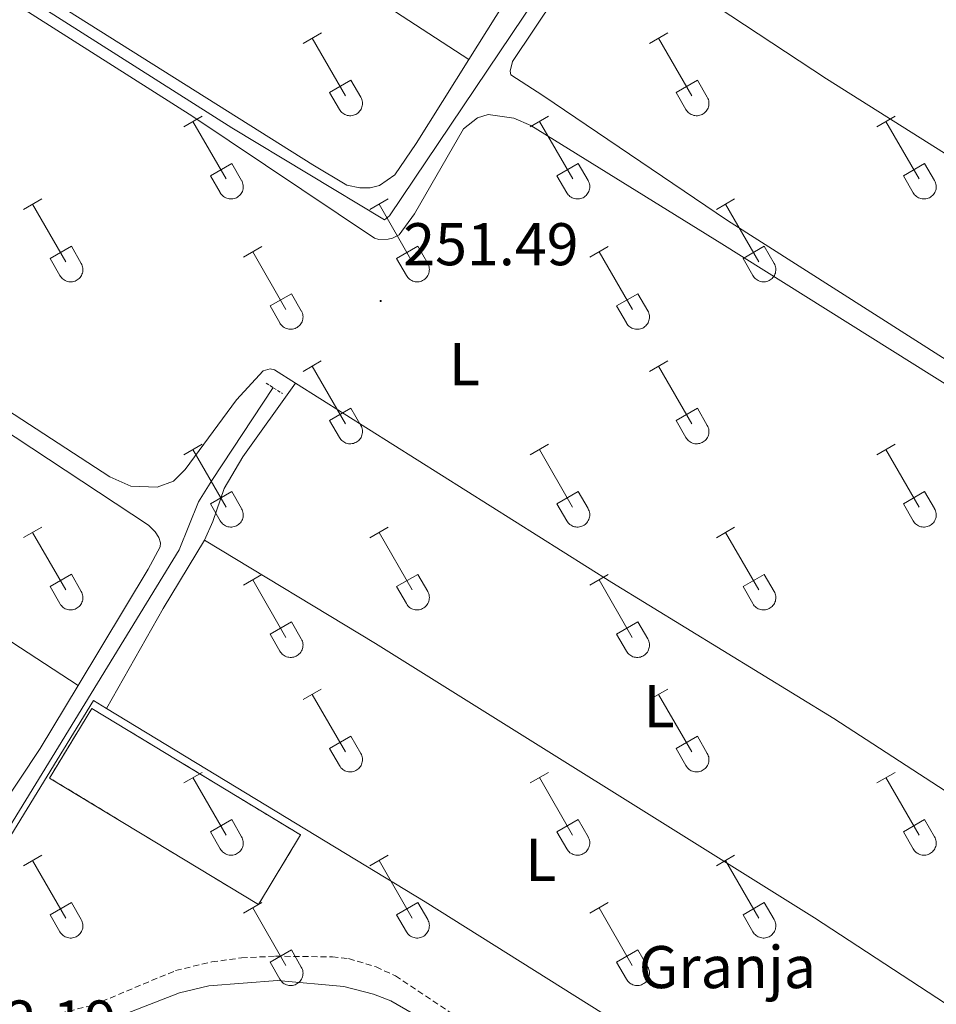
# Model space of a CAD drawing. Units: metres. Extents: x 625172 to 629679, y 4643556 to 4646605.
# Drawn here: x 628532 to 628685, y 4644428 to 4644592 of the extents above; entities that cross this region are included whole.
import ezdxf
from ezdxf.enums import TextEntityAlignment as Align

# ---------------------------------------------------------------- set-up
doc = ezdxf.new("R2010")
doc.units = ezdxf.units.M
doc.header["$MEASUREMENT"] = 0
doc.linetypes.add('TRAZOS', pattern=[0.75, 0.5, -0.25])
doc.linetypes.add('TRAZOSX2', pattern=[1.5, 1, -0.5])
for name, color, linetype, lineweight in [('Carátula', 7, 'Continuous', 5), ('Level 13', 5, 'Continuous', 0), ('Level 18', 19, 'Continuous', 0), ('Level 19', 252, 'Continuous', 0), ('Level 20', 19, 'Continuous', 0), ('Level 21', 19, 'Continuous', 0), ('Level 36', 19, 'Continuous', 40), ('Level 37', 92, 'Continuous', 0), ('Level 41', 39, 'Continuous', 0), ('Level 53', 1, 'Continuous', 0), ('Level 7', 1, 'Continuous', 0)]:
    doc.layers.add(name, color=color, linetype=linetype, lineweight=lineweight)
doc.styles.add('Arial', font='ARIAL.TTF', dxfattribs={"height": 0.2})

# ---------------------------------------------------------------- blocks, each defined once
blk = doc.blocks.new('5PATER')
at = {"layer": 'Carátula', "linetype": 'Continuous', "lineweight": 5}
h = blk.add_hatch(color=250, dxfattribs=at)
edge = h.paths.add_edge_path()
edge.add_ellipse((0, 0), major_axis=(-1.33, -1.34), ratio=0.999422, start_angle=0, end_angle=360)

msp = doc.modelspace()

# ---------------------------------------------------------------- linework, layer by layer
at = {"layer": 'Level 13', "color": 5, "linetype": 'Continuous', "lineweight": 0, "ltscale": 0.5}
for points in [[(628451.63, 4644647.45, 250.76), (628567.46, 4644573.92, 250.76), (628592.86, 4644558.62, 250.76), (628593.72, 4644559.28, 250.76), (628618.1, 4644595.58, 250.43), (628644.5, 4644636.17, 249.96), (628689.24, 4644706.22, 249.84), (628701.96, 4644725.65, 249.84), (628728.04, 4644766.04, 249.28), (628762.3, 4644820.98, 249.28), (628773.25, 4644838.3, 248.91), (628788.96, 4644862.1, 248.91)], [(628509.21, 4644425.39, 251.71), (628529.46, 4644455.97, 251.71), (628558.74, 4644503.75, 251.43), (628561.96, 4644511.69, 251.29), (628564.16, 4644515.28, 251.29), (628574.37, 4644530.7, 251.1)]]:
    msp.add_polyline3d(points, dxfattribs=at)
at = {"layer": 'Level 18', "color": 20, "linetype": 'TRAZOSX2', "lineweight": 13}
msp.add_polyline3d([(628571.92, 4644444.76, 256.87), (628537.18, 4644465.8, 256.82), (628544.19, 4644477.37, 256.82), (628578.92, 4644456.34, 256.87), (628571.92, 4644444.76, 256.87)], dxfattribs=at)
at = {"layer": 'Level 20', "color": 19, "linetype": 'Continuous', "lineweight": 0, "ltscale": 0.5}
for points in [[(628675.61, 4644384.8, 252.34), (628670.12, 4644376.27, 252.36), (628669.1, 4644369.92, 252.45), (628647.41, 4644339.17, 252.59), (628617.94, 4644357.71, 252.68), (628572.12, 4644387.37, 252.73), (628524.22, 4644417, 252.64), (628517.44, 4644421.02, 252.59), (628511.32, 4644424.65, 252.54), (628544.46, 4644478.69, 252.22), (628546.63, 4644477.37, 252.23)], [(628546.63, 4644477.37, 252.23), (628599.66, 4644445.23, 252.45), (628681.44, 4644393.84, 252.31)]]:
    msp.add_polyline3d(points, dxfattribs=at)
at = {"layer": 'Level 21', "color": 1, "linetype": 'TRAZOS', "lineweight": 0}
msp.add_polyline3d([(628573.2, 4644531.45, 250.94), (628575.89, 4644529.72, 250.99)], dxfattribs=at)
at = {"layer": 'Level 21', "color": 19, "linetype": 'TRAZOSX2', "lineweight": 0}
msp.add_polyline3d([(628527.23, 4644423.86, 252.19), (628544.46, 4644428.05, 252.61), (628558.14, 4644433.79, 252.57), (628564.14, 4644435.24, 252.52), (628569.1, 4644435.89, 252.48), (628574.72, 4644436.18, 252.4), (628584.2, 4644436.06, 252.29), (628586.91, 4644435.78, 252.29), (628591.48, 4644434.39, 252.29), (628594.7, 4644432.93, 252.29), (628613.55, 4644420.31, 252.25), (628627.97, 4644412.06, 252.15), (628634.04, 4644407.96, 252.15), (628638.85, 4644403.63, 252.15), (628642.93, 4644399.06, 252.15), (628648.63, 4644390.8, 252.19), (628655, 4644377.1, 252.33), (628655.88, 4644373.95, 252.33), (628655.87, 4644371.96, 252.33), (628654.07, 4644366.02, 252.38), (628648.32, 4644355.7, 252.57), (628645.94, 4644351.99, 252.52), (628644.11, 4644350.4, 252.47), (628643.68, 4644348.85, 252.33)], dxfattribs=at)
at = {"layer": 'Level 21', "color": 19, "linetype": 'Continuous', "lineweight": 0}
msp.add_polyline3d([(628541.8, 4644423.48, 252.27), (628558.8, 4644430.1, 252.36), (628563.67, 4644431.25, 252.36), (628575.07, 4644432.14, 252.32), (628586.09, 4644431.16, 252.32), (628591.04, 4644429.89, 252.36), (628593.91, 4644428.73, 252.36), (628597.47, 4644426.7, 252.36), (628630.84, 4644404.56, 252.18), (628634.35, 4644401.34, 252.18), (628640.32, 4644393.63, 252.22), (628648.82, 4644379.34, 252.22), (628650.01, 4644376.08, 252.22), (628650.46, 4644372.42, 252.22), (628650.12, 4644370.36, 252.27), (628649.48, 4644367.98, 252.32), (628647.6, 4644363.35, 252.38), (628646.59, 4644361.43, 252.41), (628643.94, 4644357.9, 252.41), (628641.87, 4644356.12, 252.46), (628639.97, 4644355.07, 252.46)], dxfattribs=at)
at = {"layer": 'Level 36', "color": 32, "linetype": 'Continuous', "lineweight": 0}
for points in [[(628579.32, 4644587.93), (628582.37, 4644589.68)], [(628580.85, 4644588.8), (628586.37, 4644579.24)], [(628636.94, 4644587.93), (628639.99, 4644589.68)], [(628638.47, 4644588.8), (628643.99, 4644579.23)], [(628583.75, 4644579.79), (628587.29, 4644581.83)], [(628587.29, 4644581.83), (628588.94, 4644578.98)], [(628641.37, 4644579.79), (628644.91, 4644581.83)], [(628644.91, 4644581.83), (628646.56, 4644578.98)], [(628583.75, 4644579.79), (628585.39, 4644576.96)], [(628585.39, 4644576.96), (628585.5, 4644576.78), (628585.63, 4644576.62), (628585.77, 4644576.47), (628585.93, 4644576.33), (628586.1, 4644576.22), (628586.28, 4644576.12), (628586.47, 4644576.03), (628586.67, 4644575.97), (628586.88, 4644575.93), (628587.08, 4644575.91), (628587.29, 4644575.91), (628587.5, 4644575.94), (628587.7, 4644575.98), (628587.9, 4644576.04), (628588.09, 4644576.13), (628588.27, 4644576.23), (628588.44, 4644576.35), (628588.6, 4644576.49), (628588.74, 4644576.64), (628588.86, 4644576.81), (628588.97, 4644576.98), (628589.06, 4644577.17), (628589.13, 4644577.37), (628589.18, 4644577.57), (628589.21, 4644577.78), (628589.22, 4644577.98), (628589.2, 4644578.19), (628589.17, 4644578.4), (628589.11, 4644578.6), (628589.04, 4644578.79), (628588.94, 4644578.98)], [(628641.37, 4644579.79), (628643.01, 4644576.96)], [(628643.01, 4644576.96), (628643.12, 4644576.78), (628643.25, 4644576.62), (628643.39, 4644576.47), (628643.55, 4644576.33), (628643.72, 4644576.21), (628643.9, 4644576.11), (628644.1, 4644576.03), (628644.3, 4644575.97), (628644.5, 4644575.93), (628644.71, 4644575.91), (628644.92, 4644575.91), (628645.12, 4644575.94), (628645.32, 4644575.98), (628645.52, 4644576.04), (628645.71, 4644576.13), (628645.89, 4644576.23), (628646.06, 4644576.35), (628646.22, 4644576.49), (628646.36, 4644576.64), (628646.49, 4644576.81), (628646.59, 4644576.98), (628646.68, 4644577.17), (628646.75, 4644577.37), (628646.8, 4644577.57), (628646.83, 4644577.78), (628646.84, 4644577.98), (628646.82, 4644578.19), (628646.79, 4644578.4), (628646.74, 4644578.6), (628646.66, 4644578.79), (628646.56, 4644578.98)], [(628559.5, 4644574.08), (628562.54, 4644575.84)], [(628617.12, 4644574.08), (628620.16, 4644575.84)], [(628674.74, 4644574.08), (628677.78, 4644575.84)], [(628561.02, 4644574.96), (628566.54, 4644565.39)], [(628618.64, 4644574.96), (628624.17, 4644565.39)], [(628676.26, 4644574.96), (628681.79, 4644565.39)], [(628563.93, 4644565.94), (628567.46, 4644567.98)], [(628567.46, 4644567.98), (628569.11, 4644565.14)], [(628621.55, 4644565.94), (628625.09, 4644567.98)], [(628625.09, 4644567.98), (628626.74, 4644565.13)], [(628679.17, 4644565.94), (628682.71, 4644567.98)], [(628682.71, 4644567.98), (628684.36, 4644565.13)], [(628563.93, 4644565.94), (628565.56, 4644563.12)], [(628621.55, 4644565.94), (628623.18, 4644563.11)], [(628679.17, 4644565.94), (628680.8, 4644563.11)], [(628565.56, 4644563.11), (628565.67, 4644562.94), (628565.8, 4644562.77), (628565.94, 4644562.62), (628566.1, 4644562.49), (628566.27, 4644562.37), (628566.46, 4644562.27), (628566.65, 4644562.19), (628566.85, 4644562.13), (628567.05, 4644562.09), (628567.26, 4644562.07), (628567.46, 4644562.07), (628567.67, 4644562.09), (628567.88, 4644562.14), (628568.07, 4644562.2), (628568.26, 4644562.28), (628568.44, 4644562.39), (628568.61, 4644562.51), (628568.77, 4644562.64), (628568.91, 4644562.8), (628569.04, 4644562.96), (628569.14, 4644563.14), (628569.23, 4644563.33), (628569.3, 4644563.52), (628569.35, 4644563.73), (628569.38, 4644563.93), (628569.39, 4644564.14), (628569.38, 4644564.35), (628569.34, 4644564.55), (628569.28, 4644564.75), (628569.21, 4644564.95), (628569.12, 4644565.13)], [(628623.18, 4644563.11), (628623.3, 4644562.94), (628623.42, 4644562.77), (628623.57, 4644562.62), (628623.72, 4644562.49), (628623.9, 4644562.37), (628624.08, 4644562.27), (628624.27, 4644562.19), (628624.47, 4644562.13), (628624.67, 4644562.09), (628624.88, 4644562.07), (628625.09, 4644562.07), (628625.29, 4644562.09), (628625.5, 4644562.14), (628625.7, 4644562.2), (628625.89, 4644562.28), (628626.07, 4644562.39), (628626.24, 4644562.51), (628626.39, 4644562.64), (628626.53, 4644562.8), (628626.66, 4644562.96), (628626.77, 4644563.14), (628626.86, 4644563.33), (628626.93, 4644563.52), (628626.98, 4644563.72), (628627, 4644563.93), (628627.01, 4644564.14), (628627, 4644564.35), (628626.96, 4644564.55), (628626.91, 4644564.75), (628626.83, 4644564.95), (628626.74, 4644565.13)], [(628680.81, 4644563.11), (628680.92, 4644562.94), (628681.04, 4644562.77), (628681.19, 4644562.62), (628681.35, 4644562.49), (628681.52, 4644562.37), (628681.7, 4644562.27), (628681.89, 4644562.19), (628682.09, 4644562.13), (628682.3, 4644562.09), (628682.5, 4644562.07), (628682.71, 4644562.07), (628682.92, 4644562.09), (628683.12, 4644562.14), (628683.32, 4644562.2), (628683.51, 4644562.28), (628683.69, 4644562.39), (628683.86, 4644562.51), (628684.02, 4644562.64), (628684.16, 4644562.8), (628684.28, 4644562.96), (628684.39, 4644563.14), (628684.48, 4644563.33), (628684.55, 4644563.52), (628684.6, 4644563.72), (628684.63, 4644563.93), (628684.63, 4644564.14), (628684.62, 4644564.35), (628684.59, 4644564.55), (628684.53, 4644564.75), (628684.46, 4644564.94), (628684.36, 4644565.13)], [(628532.82, 4644560.31), (628535.87, 4644562.07)], [(628534.35, 4644561.19), (628539.87, 4644551.62)], [(628590.45, 4644560.31), (628593.49, 4644562.07)], [(628591.97, 4644561.19), (628597.5, 4644551.62)], [(628648.07, 4644560.31), (628651.11, 4644562.07)], [(628649.59, 4644561.19), (628655.12, 4644551.62)], [(628537.25, 4644552.17), (628540.79, 4644554.21)], [(628540.79, 4644554.21), (628542.44, 4644551.36)], [(628569.43, 4644552.41), (628572.47, 4644554.17)], [(628570.95, 4644553.29), (628576.47, 4644543.72)], [(628594.88, 4644552.17), (628598.42, 4644554.21)], [(628598.42, 4644554.21), (628600.06, 4644551.36)], [(628627.05, 4644552.41), (628630.09, 4644554.17)], [(628628.57, 4644553.29), (628634.1, 4644543.72)], [(628652.5, 4644552.17), (628656.04, 4644554.21)], [(628656.04, 4644554.21), (628657.69, 4644551.36)], [(628537.25, 4644552.17), (628538.89, 4644549.34)], [(628538.89, 4644549.34), (628539, 4644549.17), (628539.13, 4644549), (628539.27, 4644548.85), (628539.43, 4644548.72), (628539.6, 4644548.6), (628539.78, 4644548.5), (628539.98, 4644548.42), (628540.18, 4644548.36), (628540.38, 4644548.32), (628540.59, 4644548.3), (628540.79, 4644548.3), (628541, 4644548.32), (628541.2, 4644548.36), (628541.4, 4644548.43), (628541.59, 4644548.51), (628541.77, 4644548.62), (628541.94, 4644548.74), (628542.1, 4644548.87), (628542.24, 4644549.02), (628542.36, 4644549.19), (628542.47, 4644549.37), (628542.56, 4644549.56), (628542.63, 4644549.75), (628542.68, 4644549.95), (628542.71, 4644550.16), (628542.72, 4644550.37), (628542.7, 4644550.58), (628542.67, 4644550.78), (628542.61, 4644550.98), (628542.54, 4644551.18), (628542.44, 4644551.36)], [(628594.88, 4644552.17), (628596.51, 4644549.34)], [(628596.51, 4644549.34), (628596.62, 4644549.17), (628596.75, 4644549), (628596.9, 4644548.85), (628597.05, 4644548.72), (628597.22, 4644548.6), (628597.41, 4644548.5), (628597.6, 4644548.42), (628597.8, 4644548.36), (628598, 4644548.32), (628598.21, 4644548.3), (628598.42, 4644548.3), (628598.62, 4644548.32), (628598.83, 4644548.36), (628599.02, 4644548.43), (628599.21, 4644548.51), (628599.4, 4644548.61), (628599.56, 4644548.74), (628599.72, 4644548.87), (628599.86, 4644549.02), (628599.99, 4644549.19), (628600.1, 4644549.37), (628600.18, 4644549.56), (628600.26, 4644549.75), (628600.3, 4644549.95), (628600.33, 4644550.16), (628600.34, 4644550.37), (628600.33, 4644550.58), (628600.29, 4644550.78), (628600.24, 4644550.98), (628600.16, 4644551.17), (628600.07, 4644551.36)], [(628652.5, 4644552.17), (628654.13, 4644549.34)], [(628654.14, 4644549.34), (628654.25, 4644549.16), (628654.37, 4644549), (628654.52, 4644548.85), (628654.68, 4644548.72), (628654.85, 4644548.6), (628655.03, 4644548.5), (628655.22, 4644548.42), (628655.42, 4644548.36), (628655.62, 4644548.32), (628655.83, 4644548.3), (628656.04, 4644548.3), (628656.25, 4644548.32), (628656.45, 4644548.36), (628656.65, 4644548.43), (628656.84, 4644548.51), (628657.02, 4644548.61), (628657.19, 4644548.73), (628657.34, 4644548.87), (628657.48, 4644549.02), (628657.61, 4644549.19), (628657.72, 4644549.37), (628657.81, 4644549.56), (628657.88, 4644549.75), (628657.93, 4644549.95), (628657.96, 4644550.16), (628657.96, 4644550.37), (628657.95, 4644550.57), (628657.92, 4644550.78), (628657.86, 4644550.98), (628657.78, 4644551.17), (628657.69, 4644551.36)], [(628573.86, 4644544.28), (628577.4, 4644546.32)], [(628577.4, 4644546.32), (628579.04, 4644543.46)], [(628631.48, 4644544.28), (628635.02, 4644546.32)], [(628635.02, 4644546.32), (628636.66, 4644543.46)], [(628573.86, 4644544.28), (628575.49, 4644541.45)], [(628575.49, 4644541.44), (628575.6, 4644541.27), (628575.73, 4644541.1), (628575.87, 4644540.96), (628576.03, 4644540.82), (628576.2, 4644540.7), (628576.39, 4644540.6), (628576.58, 4644540.52), (628576.78, 4644540.46), (628576.98, 4644540.42), (628577.19, 4644540.4), (628577.4, 4644540.4), (628577.6, 4644540.42), (628577.8, 4644540.47), (628578, 4644540.53), (628578.19, 4644540.62), (628578.37, 4644540.72), (628578.54, 4644540.84), (628578.7, 4644540.98), (628578.84, 4644541.13), (628578.97, 4644541.29), (628579.08, 4644541.47), (628579.16, 4644541.66), (628579.23, 4644541.86), (628579.28, 4644542.06), (628579.31, 4644542.26), (628579.32, 4644542.47), (628579.31, 4644542.68), (628579.27, 4644542.88), (628579.22, 4644543.08), (628579.14, 4644543.28), (628579.05, 4644543.46)], [(628631.48, 4644544.28), (628633.11, 4644541.45)], [(628633.12, 4644541.44), (628633.22, 4644541.27), (628633.35, 4644541.1), (628633.5, 4644540.95), (628633.66, 4644540.82), (628633.83, 4644540.7), (628634.01, 4644540.6), (628634.2, 4644540.52), (628634.4, 4644540.46), (628634.6, 4644540.42), (628634.81, 4644540.4), (628635.02, 4644540.4), (628635.22, 4644540.42), (628635.43, 4644540.47), (628635.63, 4644540.53), (628635.82, 4644540.61), (628636, 4644540.72), (628636.17, 4644540.84), (628636.32, 4644540.98), (628636.46, 4644541.13), (628636.59, 4644541.29), (628636.7, 4644541.47), (628636.79, 4644541.66), (628636.86, 4644541.85), (628636.91, 4644542.06), (628636.94, 4644542.26), (628636.94, 4644542.47), (628636.93, 4644542.68), (628636.89, 4644542.88), (628636.84, 4644543.08), (628636.76, 4644543.28), (628636.67, 4644543.46)], [(628579.32, 4644533.38), (628582.36, 4644535.14)], [(628636.94, 4644533.38), (628639.99, 4644535.14)], [(628580.84, 4644534.26), (628586.37, 4644524.69)], [(628638.47, 4644534.26), (628643.99, 4644524.69)], [(628583.75, 4644525.24), (628587.29, 4644527.28)], [(628587.29, 4644527.28), (628588.94, 4644524.43)], [(628641.37, 4644525.24), (628644.91, 4644527.28)], [(628644.91, 4644527.28), (628646.56, 4644524.43)], [(628583.75, 4644525.24), (628585.38, 4644522.41)], [(628641.37, 4644525.24), (628643.01, 4644522.41)], [(628585.39, 4644522.41), (628585.5, 4644522.24), (628585.63, 4644522.07), (628585.77, 4644521.92), (628585.93, 4644521.79), (628586.1, 4644521.67), (628586.28, 4644521.57), (628586.47, 4644521.49), (628586.67, 4644521.43), (628586.88, 4644521.38), (628587.08, 4644521.36), (628587.29, 4644521.37), (628587.5, 4644521.39), (628587.7, 4644521.43), (628587.9, 4644521.5), (628588.09, 4644521.58), (628588.27, 4644521.68), (628588.44, 4644521.8), (628588.6, 4644521.94), (628588.74, 4644522.09), (628588.86, 4644522.26), (628588.97, 4644522.44), (628589.06, 4644522.62), (628589.13, 4644522.82), (628589.18, 4644523.02), (628589.21, 4644523.23), (628589.22, 4644523.44), (628589.2, 4644523.64), (628589.17, 4644523.85), (628589.11, 4644524.05), (628589.04, 4644524.24), (628588.94, 4644524.43)], [(628643.01, 4644522.41), (628643.12, 4644522.23), (628643.25, 4644522.07), (628643.39, 4644521.92), (628643.55, 4644521.78), (628643.72, 4644521.67), (628643.9, 4644521.57), (628644.1, 4644521.49), (628644.3, 4644521.42), (628644.5, 4644521.38), (628644.71, 4644521.36), (628644.91, 4644521.37), (628645.12, 4644521.39), (628645.32, 4644521.43), (628645.52, 4644521.5), (628645.71, 4644521.58), (628645.89, 4644521.68), (628646.06, 4644521.8), (628646.22, 4644521.94), (628646.36, 4644522.09), (628646.48, 4644522.26), (628646.59, 4644522.44), (628646.68, 4644522.62), (628646.75, 4644522.82), (628646.8, 4644523.02), (628646.83, 4644523.23), (628646.84, 4644523.44), (628646.82, 4644523.64), (628646.79, 4644523.85), (628646.73, 4644524.05), (628646.66, 4644524.24), (628646.56, 4644524.43)], [(628559.5, 4644519.54), (628562.54, 4644521.29)], [(628561.02, 4644520.41), (628566.54, 4644510.84)], [(628617.12, 4644519.54), (628620.16, 4644521.29)], [(628618.64, 4644520.41), (628624.16, 4644510.84)], [(628674.74, 4644519.54), (628677.78, 4644521.29)], [(628676.26, 4644520.41), (628681.79, 4644510.84)], [(628563.93, 4644511.4), (628567.46, 4644513.44)], [(628567.46, 4644513.44), (628569.11, 4644510.59)], [(628621.55, 4644511.4), (628625.08, 4644513.44)], [(628625.08, 4644513.44), (628626.74, 4644510.59)], [(628679.17, 4644511.4), (628682.71, 4644513.44)], [(628682.71, 4644513.44), (628684.36, 4644510.59)], [(628563.93, 4644511.4), (628565.56, 4644508.57)], [(628565.56, 4644508.57), (628565.67, 4644508.39), (628565.8, 4644508.23), (628565.94, 4644508.08), (628566.1, 4644507.94), (628566.27, 4644507.82), (628566.45, 4644507.72), (628566.65, 4644507.64), (628566.84, 4644507.58), (628567.05, 4644507.54), (628567.26, 4644507.52), (628567.46, 4644507.52), (628567.67, 4644507.55), (628567.87, 4644507.59), (628568.07, 4644507.65), (628568.26, 4644507.74), (628568.44, 4644507.84), (628568.61, 4644507.96), (628568.77, 4644508.1), (628568.91, 4644508.25), (628569.04, 4644508.42), (628569.14, 4644508.59), (628569.23, 4644508.78), (628569.3, 4644508.98), (628569.35, 4644509.18), (628569.38, 4644509.38), (628569.39, 4644509.59), (628569.37, 4644509.8), (628569.34, 4644510), (628569.28, 4644510.2), (628569.21, 4644510.4), (628569.11, 4644510.58)], [(628621.55, 4644511.4), (628623.18, 4644508.57)], [(628623.18, 4644508.57), (628623.29, 4644508.39), (628623.42, 4644508.23), (628623.56, 4644508.08), (628623.72, 4644507.94), (628623.9, 4644507.82), (628624.08, 4644507.72), (628624.27, 4644507.64), (628624.47, 4644507.58), (628624.67, 4644507.54), (628624.88, 4644507.52), (628625.09, 4644507.52), (628625.29, 4644507.54), (628625.5, 4644507.59), (628625.69, 4644507.65), (628625.88, 4644507.74), (628626.06, 4644507.84), (628626.24, 4644507.96), (628626.39, 4644508.1), (628626.53, 4644508.25), (628626.66, 4644508.42), (628626.77, 4644508.59), (628626.86, 4644508.78), (628626.92, 4644508.98), (628626.97, 4644509.18), (628627, 4644509.38), (628627.01, 4644509.59), (628627, 4644509.8), (628626.96, 4644510), (628626.91, 4644510.2), (628626.83, 4644510.4), (628626.74, 4644510.58)], [(628679.17, 4644511.4), (628680.8, 4644508.57)], [(628680.81, 4644508.57), (628680.92, 4644508.39), (628681.04, 4644508.23), (628681.19, 4644508.08), (628681.35, 4644507.94), (628681.52, 4644507.82), (628681.7, 4644507.72), (628681.89, 4644507.64), (628682.09, 4644507.58), (628682.29, 4644507.54), (628682.5, 4644507.52), (628682.71, 4644507.52), (628682.92, 4644507.54), (628683.12, 4644507.59), (628683.32, 4644507.65), (628683.51, 4644507.74), (628683.69, 4644507.84), (628683.86, 4644507.96), (628684.01, 4644508.1), (628684.16, 4644508.25), (628684.28, 4644508.41), (628684.39, 4644508.59), (628684.48, 4644508.78), (628684.55, 4644508.98), (628684.6, 4644509.18), (628684.63, 4644509.38), (628684.63, 4644509.59), (628684.62, 4644509.8), (628684.58, 4644510), (628684.53, 4644510.2), (628684.45, 4644510.4), (628684.36, 4644510.58)], [(628532.82, 4644505.77), (628535.87, 4644507.52)], [(628590.44, 4644505.76), (628593.49, 4644507.52)], [(628648.07, 4644505.76), (628651.11, 4644507.52)], [(628534.35, 4644506.64), (628539.87, 4644497.07)], [(628591.97, 4644506.64), (628597.49, 4644497.07)], [(628649.59, 4644506.64), (628655.12, 4644497.07)], [(628537.25, 4644497.63), (628540.79, 4644499.67)], [(628540.79, 4644499.67), (628542.44, 4644496.82)], [(628569.43, 4644497.86), (628572.47, 4644499.62)], [(628570.95, 4644498.74), (628576.47, 4644489.17)], [(628594.87, 4644497.62), (628598.41, 4644499.66)], [(628598.41, 4644499.66), (628600.06, 4644496.82)], [(628627.05, 4644497.86), (628630.09, 4644499.62)], [(628628.57, 4644498.74), (628634.09, 4644489.17)], [(628652.5, 4644497.62), (628656.04, 4644499.66)], [(628656.04, 4644499.66), (628657.69, 4644496.82)], [(628537.25, 4644497.63), (628538.89, 4644494.8)], [(628594.87, 4644497.62), (628596.51, 4644494.8)], [(628652.5, 4644497.62), (628654.13, 4644494.8)], [(628538.89, 4644494.8), (628539, 4644494.62), (628539.13, 4644494.46), (628539.27, 4644494.3), (628539.43, 4644494.17), (628539.6, 4644494.05), (628539.78, 4644493.95), (628539.98, 4644493.87), (628540.17, 4644493.81), (628540.38, 4644493.77), (628540.58, 4644493.75), (628540.79, 4644493.75), (628541, 4644493.77), (628541.2, 4644493.82), (628541.4, 4644493.88), (628541.59, 4644493.96), (628541.77, 4644494.07), (628541.94, 4644494.19), (628542.1, 4644494.32), (628542.24, 4644494.48), (628542.36, 4644494.64), (628542.47, 4644494.82), (628542.56, 4644495.01), (628542.63, 4644495.2), (628542.68, 4644495.41), (628542.71, 4644495.61), (628542.72, 4644495.82), (628542.7, 4644496.03), (628542.67, 4644496.23), (628542.61, 4644496.43), (628542.54, 4644496.63), (628542.44, 4644496.81)], [(628596.51, 4644494.8), (628596.62, 4644494.62), (628596.75, 4644494.45), (628596.89, 4644494.3), (628597.05, 4644494.17), (628597.22, 4644494.05), (628597.41, 4644493.95), (628597.6, 4644493.87), (628597.8, 4644493.81), (628598, 4644493.77), (628598.21, 4644493.75), (628598.42, 4644493.75), (628598.62, 4644493.77), (628598.82, 4644493.82), (628599.02, 4644493.88), (628599.21, 4644493.96), (628599.39, 4644494.07), (628599.56, 4644494.19), (628599.72, 4644494.32), (628599.86, 4644494.48), (628599.99, 4644494.64), (628600.1, 4644494.82), (628600.18, 4644495.01), (628600.25, 4644495.2), (628600.3, 4644495.41), (628600.33, 4644495.61), (628600.34, 4644495.82), (628600.33, 4644496.03), (628600.29, 4644496.23), (628600.24, 4644496.43), (628600.16, 4644496.63), (628600.07, 4644496.81)], [(628654.14, 4644494.79), (628654.24, 4644494.62), (628654.37, 4644494.45), (628654.52, 4644494.3), (628654.68, 4644494.17), (628654.85, 4644494.05), (628655.03, 4644493.95), (628655.22, 4644493.87), (628655.42, 4644493.81), (628655.62, 4644493.77), (628655.83, 4644493.75), (628656.04, 4644493.75), (628656.24, 4644493.77), (628656.45, 4644493.82), (628656.65, 4644493.88), (628656.84, 4644493.96), (628657.02, 4644494.07), (628657.19, 4644494.19), (628657.34, 4644494.32), (628657.48, 4644494.48), (628657.61, 4644494.64), (628657.72, 4644494.82), (628657.81, 4644495.01), (628657.88, 4644495.2), (628657.93, 4644495.41), (628657.96, 4644495.61), (628657.96, 4644495.82), (628657.95, 4644496.03), (628657.91, 4644496.23), (628657.86, 4644496.43), (628657.78, 4644496.63), (628657.69, 4644496.81)], [(628573.86, 4644489.73), (628577.4, 4644491.77)], [(628577.4, 4644491.77), (628579.04, 4644488.92)], [(628631.48, 4644489.73), (628635.02, 4644491.77)], [(628635.02, 4644491.77), (628636.66, 4644488.92)], [(628573.86, 4644489.73), (628575.49, 4644486.9)], [(628575.49, 4644486.9), (628575.6, 4644486.72), (628575.73, 4644486.56), (628575.87, 4644486.41), (628576.03, 4644486.27), (628576.2, 4644486.16), (628576.38, 4644486.06), (628576.58, 4644485.97), (628576.78, 4644485.91), (628576.98, 4644485.87), (628577.19, 4644485.85), (628577.39, 4644485.85), (628577.6, 4644485.88), (628577.8, 4644485.92), (628578, 4644485.98), (628578.19, 4644486.07), (628578.37, 4644486.17), (628578.54, 4644486.29), (628578.7, 4644486.43), (628578.84, 4644486.58), (628578.97, 4644486.75), (628579.07, 4644486.92), (628579.16, 4644487.11), (628579.23, 4644487.31), (628579.28, 4644487.51), (628579.31, 4644487.72), (628579.32, 4644487.92), (628579.3, 4644488.13), (628579.27, 4644488.34), (628579.22, 4644488.54), (628579.14, 4644488.73), (628579.04, 4644488.92)], [(628631.48, 4644489.73), (628633.11, 4644486.9)], [(628633.11, 4644486.9), (628633.22, 4644486.72), (628633.35, 4644486.56), (628633.5, 4644486.41), (628633.65, 4644486.27), (628633.82, 4644486.15), (628634.01, 4644486.05), (628634.2, 4644485.97), (628634.4, 4644485.91), (628634.6, 4644485.87), (628634.81, 4644485.85), (628635.02, 4644485.85), (628635.22, 4644485.88), (628635.43, 4644485.92), (628635.62, 4644485.98), (628635.82, 4644486.07), (628636, 4644486.17), (628636.16, 4644486.29), (628636.32, 4644486.43), (628636.46, 4644486.58), (628636.59, 4644486.75), (628636.7, 4644486.92), (628636.79, 4644487.11), (628636.86, 4644487.31), (628636.9, 4644487.51), (628636.93, 4644487.72), (628636.94, 4644487.92), (628636.93, 4644488.13), (628636.89, 4644488.34), (628636.84, 4644488.54), (628636.76, 4644488.73), (628636.67, 4644488.92)], [(628579.32, 4644478.84), (628582.36, 4644480.59)], [(628636.94, 4644478.84), (628639.99, 4644480.59)], [(628580.84, 4644479.71), (628586.37, 4644470.14)], [(628638.47, 4644479.71), (628643.99, 4644470.14)], [(628583.75, 4644470.7), (628587.29, 4644472.74)], [(628587.29, 4644472.74), (628588.94, 4644469.88)], [(628641.37, 4644470.7), (628644.91, 4644472.74)], [(628644.91, 4644472.74), (628646.56, 4644469.88)], [(628583.75, 4644470.7), (628585.38, 4644467.86)], [(628585.39, 4644467.86), (628585.5, 4644467.69), (628585.62, 4644467.52), (628585.77, 4644467.37), (628585.93, 4644467.24), (628586.1, 4644467.12), (628586.28, 4644467.02), (628586.47, 4644466.94), (628586.67, 4644466.88), (628586.88, 4644466.84), (628587.08, 4644466.82), (628587.29, 4644466.82), (628587.5, 4644466.84), (628587.7, 4644466.89), (628587.9, 4644466.95), (628588.09, 4644467.03), (628588.27, 4644467.14), (628588.44, 4644467.26), (628588.6, 4644467.39), (628588.74, 4644467.55), (628588.86, 4644467.71), (628588.97, 4644467.89), (628589.06, 4644468.08), (628589.13, 4644468.27), (628589.18, 4644468.48), (628589.21, 4644468.68), (628589.21, 4644468.89), (628589.2, 4644469.1), (628589.17, 4644469.3), (628589.11, 4644469.5), (628589.04, 4644469.7), (628588.94, 4644469.88)], [(628641.37, 4644470.7), (628643.01, 4644467.86)], [(628643.01, 4644467.86), (628643.12, 4644467.69), (628643.25, 4644467.52), (628643.39, 4644467.37), (628643.55, 4644467.24), (628643.72, 4644467.12), (628643.9, 4644467.02), (628644.1, 4644466.94), (628644.29, 4644466.88), (628644.5, 4644466.84), (628644.7, 4644466.82), (628644.91, 4644466.82), (628645.12, 4644466.84), (628645.32, 4644466.88), (628645.52, 4644466.95), (628645.71, 4644467.03), (628645.89, 4644467.14), (628646.06, 4644467.26), (628646.22, 4644467.39), (628646.36, 4644467.54), (628646.48, 4644467.71), (628646.59, 4644467.89), (628646.68, 4644468.08), (628646.75, 4644468.27), (628646.8, 4644468.48), (628646.83, 4644468.68), (628646.84, 4644468.89), (628646.82, 4644469.1), (628646.79, 4644469.3), (628646.73, 4644469.5), (628646.66, 4644469.7), (628646.56, 4644469.88)], [(628559.5, 4644464.99), (628562.54, 4644466.74)], [(628561.02, 4644465.86), (628566.54, 4644456.3)], [(628617.12, 4644464.99), (628620.16, 4644466.74)], [(628618.64, 4644465.86), (628624.16, 4644456.3)], [(628674.74, 4644464.99), (628677.78, 4644466.74)], [(628676.26, 4644465.86), (628681.79, 4644456.29)], [(628563.93, 4644456.85), (628567.46, 4644458.89)], [(628567.46, 4644458.89), (628569.11, 4644456.04)], [(628621.55, 4644456.85), (628625.08, 4644458.89)], [(628625.08, 4644458.89), (628626.73, 4644456.04)], [(628679.17, 4644456.85), (628682.71, 4644458.89)], [(628682.71, 4644458.89), (628684.36, 4644456.04)], [(628563.93, 4644456.85), (628565.56, 4644454.02)], [(628565.56, 4644454.02), (628565.67, 4644453.84), (628565.8, 4644453.68), (628565.94, 4644453.53), (628566.1, 4644453.4), (628566.27, 4644453.28), (628566.45, 4644453.18), (628566.64, 4644453.1), (628566.84, 4644453.03), (628567.05, 4644452.99), (628567.26, 4644452.97), (628567.46, 4644452.98), (628567.67, 4644453), (628567.87, 4644453.04), (628568.07, 4644453.11), (628568.26, 4644453.19), (628568.44, 4644453.29), (628568.61, 4644453.41), (628568.77, 4644453.55), (628568.91, 4644453.7), (628569.03, 4644453.87), (628569.14, 4644454.05), (628569.23, 4644454.23), (628569.3, 4644454.43), (628569.35, 4644454.63), (628569.38, 4644454.84), (628569.39, 4644455.04), (628569.37, 4644455.25), (628569.34, 4644455.46), (628569.28, 4644455.66), (628569.21, 4644455.85), (628569.11, 4644456.04)], [(628621.55, 4644456.85), (628623.18, 4644454.02)], [(628623.18, 4644454.02), (628623.29, 4644453.84), (628623.42, 4644453.68), (628623.56, 4644453.53), (628623.72, 4644453.39), (628623.89, 4644453.28), (628624.08, 4644453.18), (628624.27, 4644453.1), (628624.47, 4644453.03), (628624.67, 4644452.99), (628624.88, 4644452.97), (628625.08, 4644452.98), (628625.29, 4644453), (628625.5, 4644453.04), (628625.69, 4644453.1), (628625.88, 4644453.19), (628626.06, 4644453.29), (628626.23, 4644453.41), (628626.39, 4644453.55), (628626.53, 4644453.7), (628626.66, 4644453.87), (628626.76, 4644454.04), (628626.85, 4644454.23), (628626.92, 4644454.43), (628626.97, 4644454.63), (628627, 4644454.84), (628627.01, 4644455.04), (628627, 4644455.25), (628626.96, 4644455.46), (628626.91, 4644455.66), (628626.83, 4644455.85), (628626.74, 4644456.04)], [(628679.17, 4644456.85), (628680.8, 4644454.02)], [(628680.8, 4644454.02), (628680.92, 4644453.84), (628681.04, 4644453.68), (628681.19, 4644453.53), (628681.34, 4644453.39), (628681.52, 4644453.28), (628681.7, 4644453.18), (628681.89, 4644453.09), (628682.09, 4644453.03), (628682.29, 4644452.99), (628682.5, 4644452.97), (628682.71, 4644452.98), (628682.92, 4644453), (628683.12, 4644453.04), (628683.32, 4644453.1), (628683.51, 4644453.19), (628683.69, 4644453.29), (628683.86, 4644453.41), (628684.01, 4644453.55), (628684.15, 4644453.7), (628684.28, 4644453.87), (628684.39, 4644454.04), (628684.48, 4644454.23), (628684.55, 4644454.43), (628684.6, 4644454.63), (628684.62, 4644454.84), (628684.63, 4644455.04), (628684.62, 4644455.25), (628684.58, 4644455.46), (628684.53, 4644455.66), (628684.45, 4644455.85), (628684.36, 4644456.04)], [(628532.82, 4644451.22), (628535.87, 4644452.97)], [(628590.44, 4644451.22), (628593.49, 4644452.97)], [(628648.07, 4644451.22), (628651.11, 4644452.97)], [(628534.35, 4644452.09), (628539.87, 4644442.52)], [(628591.97, 4644452.09), (628597.49, 4644442.52)], [(628649.59, 4644452.09), (628655.12, 4644442.52)], [(628537.25, 4644443.08), (628540.79, 4644445.12)], [(628540.79, 4644445.12), (628542.44, 4644442.27)], [(628569.43, 4644443.32), (628572.47, 4644445.08)], [(628594.87, 4644443.08), (628598.41, 4644445.12)], [(628598.41, 4644445.12), (628600.06, 4644442.27)], [(628627.05, 4644443.32), (628630.09, 4644445.08)], [(628652.5, 4644443.08), (628656.04, 4644445.12)], [(628656.04, 4644445.12), (628657.69, 4644442.27)], [(628537.25, 4644443.08), (628538.89, 4644440.25)], [(628570.95, 4644444.2), (628576.47, 4644434.62)], [(628594.87, 4644443.08), (628596.51, 4644440.25)], [(628628.57, 4644444.2), (628634.09, 4644434.62)], [(628652.5, 4644443.08), (628654.13, 4644440.25)], [(628538.89, 4644440.25), (628539, 4644440.07), (628539.13, 4644439.91), (628539.27, 4644439.76), (628539.43, 4644439.62), (628539.6, 4644439.5), (628539.78, 4644439.4), (628539.97, 4644439.32), (628540.17, 4644439.26), (628540.38, 4644439.22), (628540.58, 4644439.2), (628540.79, 4644439.2), (628541, 4644439.23), (628541.2, 4644439.27), (628541.4, 4644439.33), (628541.59, 4644439.42), (628541.77, 4644439.52), (628541.94, 4644439.64), (628542.1, 4644439.78), (628542.24, 4644439.93), (628542.36, 4644440.1), (628542.47, 4644440.27), (628542.56, 4644440.46), (628542.63, 4644440.66), (628542.68, 4644440.86), (628542.71, 4644441.07), (628542.72, 4644441.27), (628542.7, 4644441.48), (628542.67, 4644441.69), (628542.61, 4644441.89), (628542.54, 4644442.08), (628542.44, 4644442.26)], [(628596.51, 4644440.25), (628596.62, 4644440.07), (628596.75, 4644439.91), (628596.89, 4644439.76), (628597.05, 4644439.62), (628597.22, 4644439.5), (628597.4, 4644439.4), (628597.6, 4644439.32), (628597.8, 4644439.26), (628598, 4644439.22), (628598.21, 4644439.2), (628598.41, 4644439.2), (628598.62, 4644439.23), (628598.82, 4644439.27), (628599.02, 4644439.33), (628599.21, 4644439.42), (628599.39, 4644439.52), (628599.56, 4644439.64), (628599.72, 4644439.78), (628599.86, 4644439.93), (628599.99, 4644440.1), (628600.09, 4644440.27), (628600.18, 4644440.46), (628600.25, 4644440.66), (628600.3, 4644440.86), (628600.33, 4644441.06), (628600.34, 4644441.27), (628600.32, 4644441.48), (628600.29, 4644441.68), (628600.24, 4644441.89), (628600.16, 4644442.08), (628600.06, 4644442.26)], [(628654.13, 4644440.25), (628654.24, 4644440.07), (628654.37, 4644439.91), (628654.52, 4644439.76), (628654.67, 4644439.62), (628654.84, 4644439.5), (628655.03, 4644439.4), (628655.22, 4644439.32), (628655.42, 4644439.26), (628655.62, 4644439.22), (628655.83, 4644439.2), (628656.04, 4644439.2), (628656.24, 4644439.22), (628656.45, 4644439.27), (628656.64, 4644439.33), (628656.84, 4644439.42), (628657.02, 4644439.52), (628657.18, 4644439.64), (628657.34, 4644439.78), (628657.48, 4644439.93), (628657.61, 4644440.1), (628657.72, 4644440.27), (628657.81, 4644440.46), (628657.88, 4644440.66), (628657.92, 4644440.86), (628657.95, 4644441.06), (628657.96, 4644441.27), (628657.95, 4644441.48), (628657.91, 4644441.68), (628657.86, 4644441.88), (628657.78, 4644442.08), (628657.69, 4644442.26)], [(628573.86, 4644435.18), (628577.4, 4644437.22)], [(628577.4, 4644437.22), (628579.04, 4644434.37)], [(628631.48, 4644435.18), (628635.02, 4644437.22)], [(628635.02, 4644437.22), (628636.66, 4644434.37)], [(628573.86, 4644435.18), (628575.48, 4644432.35)], [(628631.48, 4644435.18), (628633.11, 4644432.35)], [(628575.49, 4644432.35), (628575.6, 4644432.17), (628575.73, 4644432.01), (628575.87, 4644431.86), (628576.03, 4644431.72), (628576.2, 4644431.61), (628576.38, 4644431.51), (628576.58, 4644431.43), (628576.77, 4644431.36), (628576.98, 4644431.32), (628577.18, 4644431.3), (628577.39, 4644431.31), (628577.6, 4644431.33), (628577.8, 4644431.37), (628578, 4644431.44), (628578.19, 4644431.52), (628578.37, 4644431.62), (628578.54, 4644431.74), (628578.7, 4644431.88), (628578.84, 4644432.03), (628578.96, 4644432.2), (628579.07, 4644432.38), (628579.16, 4644432.56), (628579.23, 4644432.76), (628579.28, 4644432.96), (628579.31, 4644433.17), (628579.32, 4644433.38), (628579.3, 4644433.58), (628579.27, 4644433.79), (628579.21, 4644433.99), (628579.14, 4644434.18), (628579.04, 4644434.37)], [(628633.11, 4644432.35), (628633.22, 4644432.17), (628633.35, 4644432.01), (628633.5, 4644431.86), (628633.65, 4644431.72), (628633.82, 4644431.61), (628634.01, 4644431.51), (628634.2, 4644431.43), (628634.4, 4644431.36), (628634.6, 4644431.32), (628634.81, 4644431.3), (628635.02, 4644431.31), (628635.22, 4644431.33), (628635.43, 4644431.37), (628635.62, 4644431.44), (628635.81, 4644431.52), (628636, 4644431.62), (628636.16, 4644431.74), (628636.32, 4644431.88), (628636.46, 4644432.03), (628636.59, 4644432.2), (628636.7, 4644432.38), (628636.78, 4644432.56), (628636.85, 4644432.76), (628636.9, 4644432.96), (628636.93, 4644433.17), (628636.94, 4644433.38), (628636.93, 4644433.58), (628636.89, 4644433.79), (628636.84, 4644433.99), (628636.76, 4644434.18), (628636.67, 4644434.37)]]:
    msp.add_lwpolyline(points, dxfattribs=at)
at = {"layer": 'Level 36', "color": 92, "linetype": 'Continuous', "lineweight": 0}
for points in [[(628606.88, 4644585.25, 250.94), (628598.16, 4644571.29, 251.17), (628594.57, 4644566.06, 251.12), (628592.05, 4644564.31, 251.08), (628590.48, 4644563.94, 251.08), (628588.75, 4644563.92, 251.08), (628586.63, 4644564.35, 251.08), (628580.98, 4644567.73, 251.08), (628508, 4644613.63, 251.08), (628471.82, 4644636.88, 250.98), (628458.23, 4644646.03, 251.03), (628457.74, 4644647.01, 251.03), (628457.37, 4644648.46, 251.03), (628457.36, 4644649.92, 251.03), (628458.49, 4644653.53, 251.03), (628460.76, 4644657.12, 251.03), (628470.83, 4644670.15, 250.94), (628472.12, 4644672.16, 250.93)], [(628472.12, 4644672.16, 250.93), (628486.42, 4644663.4, 250.93), (628511.83, 4644647.03, 250.97), (628606.88, 4644585.25, 250.94)], [(628487.77, 4644622.28, 251.24), (628560.97, 4644575.76, 251.29), (628591.2, 4644555.55, 251.29), (628591.94, 4644555.35, 251.34), (628593.46, 4644555.36, 251.34), (628594.21, 4644555.55, 251.34), (628595.3, 4644556.12, 251.34), (628597.86, 4644559.6, 251.34), (628606.02, 4644573.74, 251.34), (628608.33, 4644575.58, 251.34), (628610.11, 4644576.1, 251.34), (628614.4, 4644575.51, 251.34), (628617.21, 4644574.28, 251.34), (628648.99, 4644554.6, 251.29), (628733.25, 4644501.82, 251.38), (628746.03, 4644493.21, 251.38), (628746.72, 4644492.65, 251.38), (628746.9, 4644492.11, 251.38), (628746.73, 4644490.86, 251.43), (628742.21, 4644483.05, 251.48), (628725.31, 4644456.51, 251.48), (628716.66, 4644443.81, 251.63)], [(628622.55, 4644609.98, 250.72), (628615.87, 4644599.63, 250.7), (628606.88, 4644585.25, 250.94)], [(628619.21, 4644579.29, 250.59), (628613.88, 4644582.68, 250.59), (628613.76, 4644583.33, 250.59), (628614.19, 4644584.91, 250.59), (628628.45, 4644606.34, 250.59), (628630.21, 4644605.94, 250.59), (628666.4, 4644582.03, 250.78), (628707.15, 4644556.41, 251.15), (628746.98, 4644530.51, 251.47), (628764.13, 4644519.63, 251.43), (628764.7, 4644518.48, 251.38), (628764, 4644516.92, 251.43), (628751.22, 4644496.61, 251.2), (628749.77, 4644495.97, 251.2), (628747.92, 4644496.4, 251.2), (628734.57, 4644504.57, 251.38), (628649.92, 4644558.47, 251.2), (628619.21, 4644579.29, 250.59)], [(628578.07, 4644531.42, 251.34), (628574.57, 4644533.65, 251.29), (628573.85, 4644533.85, 251.29), (628572.72, 4644533.52, 251.29), (628568.24, 4644528.69, 251.29), (628559.73, 4644517.07, 251.34), (628557.78, 4644515.15, 251.29), (628555.08, 4644514.14, 251.29), (628550.68, 4644514.32, 251.29), (628547.18, 4644515.89, 251.29), (628492.23, 4644551.64, 251.38), (628437.73, 4644585.94, 251.24), (628433.03, 4644588.85, 251.29), (628429.98, 4644591.15, 251.29), (628429.07, 4644593.28, 251.29)], [(628410.7, 4644565.37, 252.05), (628408.77, 4644568.3, 252.05), (628408.5, 4644571.83, 251.99), (628409.07, 4644572.81, 251.99), (628420, 4644590.14, 251.89), (628421.07, 4644590.38, 251.89), (628423.25, 4644589.92, 251.89), (628431.01, 4644586.68, 251.8), (628463.96, 4644566.15, 251.75), (628497.98, 4644544.54, 251.71), (628553.65, 4644507.85, 251.75), (628554.73, 4644506.73, 251.75), (628555.36, 4644505.81, 251.75), (628555.64, 4644504.92, 251.75), (628555.58, 4644504.26, 251.8), (628553.56, 4644500.52, 251.85), (628541.93, 4644481.2, 251.94)], [(628410.7, 4644565.37, 252.05), (628456.86, 4644536.37, 251.91), (628485.29, 4644518.12, 251.82), (628541.93, 4644481.2, 251.94)], [(628562.92, 4644505.34, 251.57), (628564.33, 4644508.47, 251.57), (628566.19, 4644513.96, 251.57), (628569.33, 4644519.2, 251.57), (628578.07, 4644531.42, 251.34)], [(628578.07, 4644531.42, 251.34), (628630.67, 4644498.33, 251.52), (628667.59, 4644475.71, 251.48), (628716.66, 4644443.81, 251.63)], [(628546.63, 4644477.37, 251.85), (628556.05, 4644494, 251.75), (628562.92, 4644505.34, 251.57)], [(628700.76, 4644418.77, 251.85), (628664.4, 4644442.55, 251.89), (628591.36, 4644488.16, 251.8), (628562.92, 4644505.34, 251.57)], [(628541.93, 4644481.2, 251.94), (628535.62, 4644470.7, 251.99), (628525.17, 4644455.1, 251.99)]]:
    msp.add_polyline3d(points, dxfattribs=at)
at = {"layer": 'Level 53', "color": 1, "linetype": 'Continuous', "lineweight": 0}
msp.add_polyline3d([(628571.92, 4644444.76, 256.87), (628537.18, 4644465.8, 256.82), (628544.19, 4644477.37, 256.82), (628578.92, 4644456.34, 256.87), (628571.92, 4644444.76, 256.87)], close=True, dxfattribs=at)

# ---------------------------------------------------------------- block references
at = {"layer": 'Level 7', "color": 19, "linetype": 'Continuous', "lineweight": 0, "xscale": 0.09999983015004542, "yscale": 0.09999983015004542}
msp.add_blockref('5PATER', (628592.24, 4644545.11, 251.5), dxfattribs=at)

# ---------------------------------------------------------------- texts
at = {"layer": 'Level 19', "color": 19, "linetype": 'Continuous', "lineweight": 0, "style": 'Arial'}
msp.add_text('Granja', height=7, dxfattribs=at).set_placement((628649.91, 4644434.37, 252), align=Align.MIDDLE_CENTER)
at = {"layer": 'Level 37', "color": 92, "linetype": 'Continuous', "lineweight": 0, "style": 'Arial'}
for p in [(628606.19, 4644534.61, 251.49), (628638.54, 4644477.75, 251.69), (628618.86, 4644452.2, 252.01)]:
    msp.add_text('L', height=7, dxfattribs=at).set_placement(p, align=Align.MIDDLE_CENTER)
at = {"layer": 'Level 41', "color": 19, "linetype": 'Continuous', "lineweight": 0, "style": 'Arial'}
for s, p in [('251.49', (628595.99, 4644548.86, 251.5)), ('252.19', (628519.14, 4644419.63, 252.19))]:
    msp.add_text(s, height=7, dxfattribs=at).set_placement(p, align=Align.BOTTOM_LEFT)

doc.saveas('drawing.dxf')
